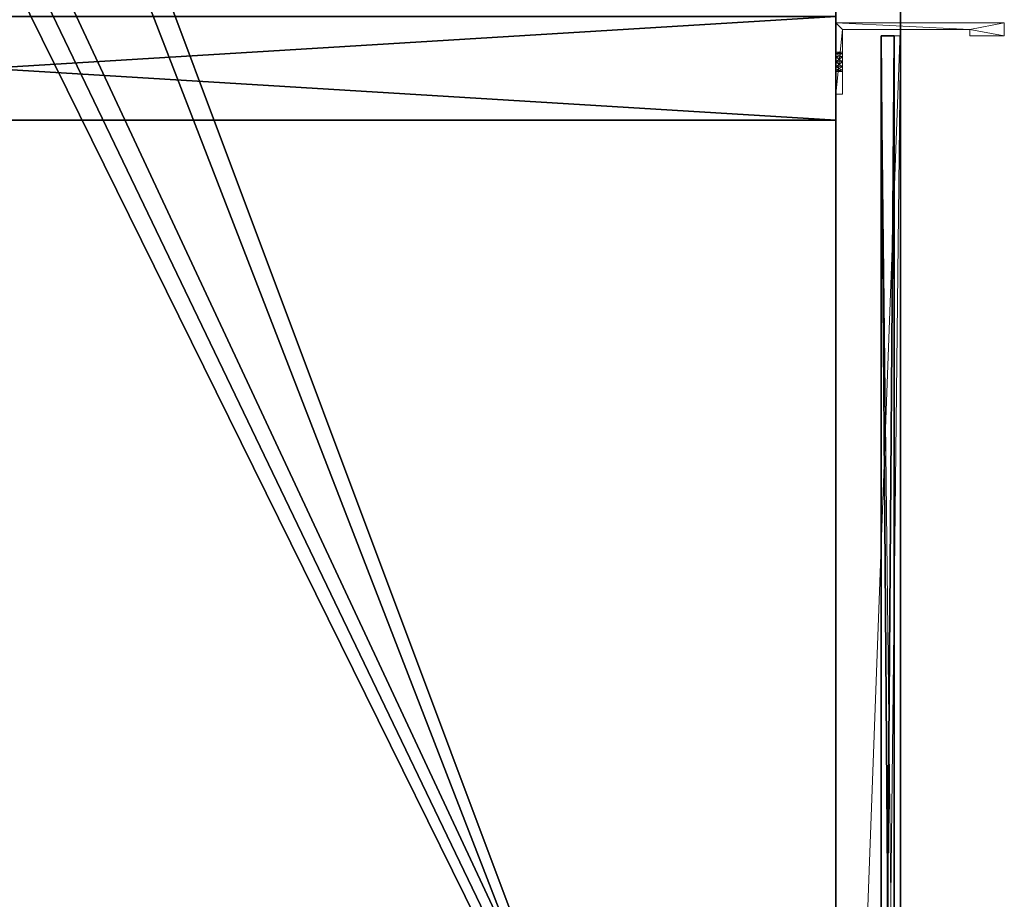
# Model space of a CAD drawing. Extents: x -24 to 113, y 37 to 103.
# Drawn here: x -15 to -5, y 45 to 54 of the extents above; entities that cross this region are included whole.
import ezdxf

# ---------------------------------------------------------------- set-up
doc = ezdxf.new("R2010")
doc.units = 0
doc.header["$LTSCALE"] = 0.3
doc.header["$MEASUREMENT"] = 0
for name, color, linetype in [('A-FURN-ATTRIBUTE-T', 7, 'Continuous'), ('AFURFR-P', 2, 'Continuous'), ('EDGE', 1, 'Continuous'), ('FOND-H', 1, 'Continuous'), ('PIETEMENT-V', 2, 'Continuous'), ('PLEXI', 7, 'Continuous'), ('SURFACE-H', 7, 'Continuous')]:
    doc.layers.add(name, color=color, linetype=linetype)
doc.layers.add('QUINCAILLERIE-ALU-BROSSE', color=4, linetype='Continuous', lineweight=13)
doc.layers.add('QUINCAILLERIE-CHR', color=4, linetype='Continuous', lineweight=13)
doc.styles.add('LOGIFLEX - Notes', font='ARIALN.TTF', dxfattribs={"height": 0.09375})

# ---------------------------------------------------------------- blocks, each defined once
blk = doc.blocks.new('3_LV186654MSDVS')
at = {"layer": 'AFURFR-P'}
for p in [(16, -17.375, 18), (16, -17.375, 5.5), (16.9375, -17.375, 4.5), (16.9375, -17.375, 17.875), (16.9375, -18, 4.5), (16.9375, -18, 17.875)]:
    blk.add_point(p, dxfattribs=at)
at = {"layer": 'A-FURN-ATTRIBUTE-T', "style": 'LOGIFLEX - Notes', "flags": 1}
for tag, height in [('CAPTG', 2.5), ('CAPPN', 0.001), ('CAPMG', 0.001), ('CAPMC', 0.001), ('CAPQT', 0.001), ('CAPDH', 0.001), ('CAPGC', 0.001)]:
    blk.add_attdef(tag, (0, 0), '', height=height, dxfattribs=at)
at = {"layer": 'EDGE'}
mesh = blk.add_polyface(dxfattribs=at)
corners = [(37.25, -1, 19), (37.25, -1, 18), (36.5718, -1.0777, 19), (36.5718, -1.0777, 18), (35.3541, -1.675, 18), (35.3541, -1.675, 19), (35.9288, -1.3066, 18), (35.9288, -1.3066, 19), (34.7795, -2.0434, 19), (34.7795, -2.0434, 18), (33.4582, -2.35, 18), (33.4582, -2.35, 19), (34.1364, -2.2723, 18), (34.1364, -2.2723, 19), (32.5418, -2.35, 19), (32.5418, -2.35, 18), (31.8636, -2.2723, 19), (31.8636, -2.2723, 18), (30.6459, -1.675, 18), (30.6459, -1.675, 19), (31.2205, -2.0434, 18), (31.2205, -2.0434, 19), (30.0712, -1.3066, 19), (30.0712, -1.3066, 18), (28.75, -1, 18), (28.75, -1, 19), (29.4282, -1.0777, 18), (29.4282, -1.0777, 19), (0, -1, 19), (0, -1, 18), (0, -18, 19), (0, -18, 18), (66, -18, 19), (66, -18, 18), (66, -1, 19), (66, -1, 18)]
mesh.append_faces([[corners[k] for k in face] for face in [(4, 5, 6, 6), (5, 4, 8, 8), (18, 19, 20, 20), (19, 18, 22, 22)]], dxfattribs={"vtx0": -1, "vtx1": -1, "vtx2": -1})
mesh.append_faces([[corners[k] for k in face] for face in [(0, 1, 2, 2), (3, 6, 2, 2), (10, 11, 12, 12), (9, 12, 8, 8), (14, 11, 15, 15), (14, 15, 16, 16), (17, 20, 16, 16), (24, 25, 26, 26), (23, 26, 22, 22), (28, 25, 29, 29), (30, 28, 31, 31), (32, 30, 33, 33), (34, 32, 35, 35), (0, 34, 1, 1)]], dxfattribs={"vtx1": -1, "vtx2": -1})
mesh.append_faces([[corners[k] for k in face] for face in [(1, 3, 2, 2), (5, 7, 6, 6), (6, 7, 2, 2), (4, 9, 8, 8), (11, 13, 12, 12), (12, 13, 8, 8), (11, 10, 15, 15), (15, 17, 16, 16), (19, 21, 20, 20), (20, 21, 16, 16), (18, 23, 22, 22), (25, 27, 26, 26), (26, 27, 22, 22), (25, 24, 29, 29), (28, 29, 31, 31), (30, 31, 33, 33), (32, 33, 35, 35), (34, 35, 1, 1)]], dxfattribs={"vtx2": -1, "vtx3": -1})
at = {"layer": 'FOND-H'}
mesh = blk.add_polyface(dxfattribs=at)
corners = [(31.9175, -4.375, 4.5), (31.9175, -4.375, 5.5), (32.375, -4.8325, 4.5), (31.75, -3.75, 5.5), (33, -5, 4.5), (33, -5, 5.5), (33.625, -4.8325, 4.5), (32.375, -4.8325, 5.5), (34.0825, -4.375, 4.5), (34.0825, -4.375, 5.5), (34.25, -3.75, 4.5), (33.625, -4.8325, 5.5), (34.0825, -3.125, 4.5), (34.0825, -3.125, 5.5), (33.625, -2.6675, 4.5), (34.25, -3.75, 5.5), (33, -2.5, 4.5), (33, -2.5, 5.5), (32.375, -2.6675, 4.5), (33.625, -2.6675, 5.5), (31.9175, -3.125, 4.5), (31.9175, -3.125, 5.5), (31.75, -3.75, 4.5), (32.375, -2.6675, 5.5), (0, 0, 4.5), (0, -17.375, 4.5), (66, -17.375, 4.5), (66, 0, 4.5), (0, 0, 5.5), (66, 0, 5.5), (66, -17.375, 5.5), (0, -17.375, 5.5)]
mesh.append_faces([[corners[k] for k in face] for face in [(20, 24, 18, 18), (4, 25, 2, 2), (25, 4, 26, 26), (8, 27, 6, 6), (27, 16, 24, 24), (6, 26, 4, 4), (1, 28, 7, 7), (19, 29, 17, 17), (29, 11, 30, 30), (7, 31, 5, 5), (31, 7, 28, 28), (17, 28, 23, 23), (5, 30, 11, 11)]], dxfattribs={"vtx0": -1, "vtx1": -1, "vtx2": -1})
mesh.append_faces([[corners[k] for k in face] for face in [(24, 0, 2, 2)]], dxfattribs={"vtx0": -1, "vtx2": -1, "vtx3": -1})
mesh.append_faces([[corners[k] for k in face] for face in [(0, 1, 2, 2), (1, 0, 3, 3), (4, 5, 6, 6), (5, 4, 7, 7), (2, 7, 4, 4), (8, 9, 10, 10), (9, 8, 11, 11), (6, 11, 8, 8), (12, 13, 14, 14), (13, 12, 15, 15), (10, 15, 12, 12), (16, 17, 18, 18), (17, 16, 19, 19), (14, 19, 16, 16), (20, 21, 22, 22), (21, 20, 23, 23), (18, 23, 20, 20), (22, 3, 0, 0), (24, 28, 27, 27), (25, 31, 24, 24), (26, 30, 25, 25), (27, 29, 26, 26)]], dxfattribs={"vtx1": -1, "vtx2": -1})
mesh.append_faces([[corners[k] for k in face] for face in [(20, 22, 24, 24), (22, 0, 24, 24), (8, 10, 27, 27), (10, 12, 27, 27), (12, 14, 27, 27), (14, 16, 27, 27), (16, 18, 24, 24), (27, 26, 6, 6), (25, 24, 2, 2), (1, 3, 28, 28), (3, 21, 28, 28), (21, 23, 28, 28), (19, 13, 29, 29), (13, 15, 29, 29), (15, 9, 29, 29), (9, 11, 29, 29), (29, 28, 17, 17), (31, 30, 5, 5)]], dxfattribs={"vtx1": -1, "vtx2": -1, "vtx3": -1})
mesh.append_faces([[corners[k] for k in face] for face in [(1, 7, 2, 2), (5, 11, 6, 6), (9, 15, 10, 10), (13, 19, 14, 14), (17, 23, 18, 18), (21, 3, 22, 22), (28, 29, 27, 27), (31, 28, 24, 24), (30, 31, 25, 25), (29, 30, 26, 26)]], dxfattribs={"vtx2": -1, "vtx3": -1})
at = {"layer": 'PIETEMENT-V'}
mesh = blk.add_polyface(dxfattribs=at)
corners = [(17, -17.375, 18), (17, -1, 18), (16, -17.375, 18), (16, -1, 18), (16, -17.375, 5.5), (16, -1, 5.5), (17, -17.375, 5.5), (17, -1, 5.5)]
mesh.append_faces([[corners[k] for k in face] for face in [(0, 1, 2, 2), (4, 5, 6, 6), (3, 5, 2, 2), (1, 7, 3, 3), (0, 6, 1, 1), (2, 4, 0, 0)]], dxfattribs={"vtx1": -1, "vtx2": -1})
mesh.append_faces([[corners[k] for k in face] for face in [(1, 3, 2, 2), (5, 7, 6, 6), (5, 4, 2, 2), (7, 5, 3, 3), (6, 7, 1, 1), (4, 6, 0, 0)]], dxfattribs={"vtx2": -1, "vtx3": -1})
at = {"layer": 'PLEXI'}
mesh = blk.add_polyface(dxfattribs=at)
corners = [(16.8125, -17.9375, 4.625), (0.1875, -17.9375, 4.625), (16.8125, -17.8125, 4.625), (0.1875, -17.8125, 4.625), (16.8125, -17.8125, 17.75), (0.1875, -17.8125, 17.75), (16.8125, -17.9375, 17.75), (0.1875, -17.9375, 17.75)]
mesh.append_faces([[corners[k] for k in face] for face in [(0, 1, 2, 2), (4, 5, 6, 6), (3, 5, 2, 2), (1, 7, 3, 3), (0, 6, 1, 1), (2, 4, 0, 0)]], dxfattribs={"vtx1": -1, "vtx2": -1})
mesh.append_faces([[corners[k] for k in face] for face in [(1, 3, 2, 2), (5, 7, 6, 6), (5, 4, 2, 2), (7, 5, 3, 3), (6, 7, 1, 1), (4, 6, 0, 0)]], dxfattribs={"vtx2": -1, "vtx3": -1})
at = {"layer": 'QUINCAILLERIE-ALU-BROSSE'}
mesh = blk.add_polyface(dxfattribs=at)
corners = [(0.1875, -18, 17.75), (0.1875, -18, 4.625), (0.1875, -17.8125, 17.75), (0.1875, -17.8125, 4.625), (16.8125, -18, 17.75), (16.8125, -17.8125, 17.75), (16.8125, -18, 4.625), (16.8125, -17.8125, 4.625), (0.0625, -18, 4.5), (16.9375, -17.375, 17.875), (16.9375, -18, 17.875), (16.9375, -17.375, 4.5), (16.9375, -18, 4.5), (0.0625, -18, 17.875), (0.0625, -17.375, 17.875), (0.0625, -17.375, 4.5)]
mesh.append_faces([[corners[k] for k in face] for face in [(0, 8, 1, 1), (4, 10, 0, 0), (10, 6, 12, 12), (1, 12, 6, 6)]], dxfattribs={"vtx0": -1, "vtx1": -1, "vtx2": -1})
mesh.append_faces([[corners[k] for k in face] for face in [(0, 1, 2, 2), (4, 0, 5, 5), (6, 4, 7, 7), (1, 6, 3, 3), (7, 5, 3, 3), (9, 10, 11, 11), (9, 14, 10, 10), (9, 11, 14, 14), (14, 15, 13, 13), (11, 12, 15, 15)]], dxfattribs={"vtx1": -1, "vtx2": -1})
mesh.append_faces([[corners[k] for k in face] for face in [(4, 6, 10, 10), (10, 13, 0, 0), (13, 8, 0, 0), (8, 12, 1, 1)]], dxfattribs={"vtx1": -1, "vtx2": -1, "vtx3": -1})
mesh.append_faces([[corners[k] for k in face] for face in [(1, 3, 2, 2), (0, 2, 5, 5), (4, 5, 7, 7), (6, 7, 3, 3), (5, 2, 3, 3), (10, 12, 11, 11), (14, 13, 10, 10), (11, 15, 14, 14), (15, 8, 13, 13), (12, 8, 15, 15)]], dxfattribs={"vtx2": -1, "vtx3": -1})
at = {"layer": 'QUINCAILLERIE-CHR'}
mesh = blk.add_polyface(dxfattribs=at)
corners = [(16.6437, -17.375, 13.8594), (16.6437, -17.4375, 13.8594), (16.6094, -17.375, 13.8937), (16.6563, -17.4375, 13.8125), (16.5625, -17.375, 13.9062), (16.5625, -17.4375, 13.9062), (16.5156, -17.375, 13.8937), (16.6094, -17.4375, 13.8937), (16.4813, -17.375, 13.8594), (16.4813, -17.4375, 13.8594), (16.4688, -17.375, 13.8125), (16.5156, -17.4375, 13.8937), (16.4813, -17.375, 13.7656), (16.4813, -17.4375, 13.7656), (16.5156, -17.375, 13.7313), (16.4688, -17.4375, 13.8125), (16.5625, -17.375, 13.7188), (16.5625, -17.4375, 13.7188), (16.6094, -17.375, 13.7313), (16.5156, -17.4375, 13.7313), (16.6437, -17.375, 13.7656), (16.6437, -17.4375, 13.7656), (16.6563, -17.375, 13.8125), (16.6094, -17.4375, 13.7313), (16.875, -17.4375, 14.25), (16.6437, -17.375, 10.7344), (16.6437, -17.4375, 10.7344), (16.6094, -17.375, 10.7687), (16.6563, -17.4375, 10.6875), (16.5625, -17.375, 10.7812), (16.5625, -17.4375, 10.7812), (16.5156, -17.375, 10.7687), (16.6094, -17.4375, 10.7687), (16.4813, -17.375, 10.7344), (16.4813, -17.4375, 10.7344), (16.4688, -17.375, 10.6875), (16.5156, -17.4375, 10.7687), (16.4813, -17.375, 10.6406), (16.4813, -17.4375, 10.6406), (16.5156, -17.375, 10.6063), (16.4688, -17.4375, 10.6875), (16.5625, -17.375, 10.5938), (16.5625, -17.4375, 10.5938), (16.6094, -17.375, 10.6063), (16.5156, -17.4375, 10.6063), (16.6437, -17.375, 10.6406), (16.6437, -17.4375, 10.6406), (16.6563, -17.375, 10.6875), (16.6094, -17.4375, 10.6063), (16.25, -17.4375, 14.25), (16.875, -17.4375, 10.25), (16.25, -17.4375, 10.25), (16.25, -17.375, 14.25), (16.25, -17.375, 10.25), (16.9375, -17.375, 14.25), (16.9375, -17.375, 10.25), (16.9375, -19, 14.25), (16.9375, -19, 10.25), (16.8125, -19, 14.25), (16.8125, -19, 10.25), (16.8125, -18.6667, 14.25), (16.8125, -18.6667, 10.25), (16.875, -18.6667, 14.25), (16.875, -18.6667, 10.25)]
mesh.append_faces([[corners[k] for k in face] for face in [(1, 24, 7, 7), (23, 32, 21, 21), (32, 23, 30, 30), (19, 36, 17, 17), (36, 19, 34, 34), (15, 49, 13, 13), (49, 5, 24, 24), (26, 21, 32, 32), (44, 51, 42, 42), (17, 30, 23, 23), (42, 50, 48, 48), (20, 25, 18, 18), (6, 52, 4, 4), (14, 31, 12, 12), (31, 14, 29, 29), (18, 27, 16, 16), (27, 18, 25, 25), (45, 55, 43, 43), (16, 29, 14, 14), (35, 53, 33, 33), (53, 41, 55, 55), (4, 54, 2, 2), (52, 24, 54, 54), (62, 54, 24, 24), (50, 55, 63, 63)]], dxfattribs={"vtx0": -1, "vtx1": -1, "vtx2": -1})
mesh.append_faces([[corners[k] for k in face] for face in [(26, 24, 21, 21), (51, 34, 13, 13), (20, 55, 25, 25), (33, 52, 12, 12)]], dxfattribs={"vtx0": -1, "vtx1": -1, "vtx2": -1, "vtx3": -1})
mesh.append_faces([[corners[k] for k in face] for face in [(26, 50, 24, 24), (20, 54, 55, 55)]], dxfattribs={"vtx0": -1, "vtx2": -1, "vtx3": -1})
mesh.append_faces([[corners[k] for k in face] for face in [(0, 1, 2, 2), (1, 0, 3, 3), (4, 5, 6, 6), (5, 4, 7, 7), (2, 7, 4, 4), (8, 9, 10, 10), (9, 8, 11, 11), (6, 11, 8, 8), (12, 13, 14, 14), (13, 12, 15, 15), (10, 15, 12, 12), (16, 17, 18, 18), (17, 16, 19, 19), (14, 19, 16, 16), (20, 21, 22, 22), (21, 20, 23, 23), (18, 23, 20, 20), (22, 3, 0, 0), (25, 26, 27, 27), (26, 25, 28, 28), (29, 30, 31, 31), (30, 29, 32, 32), (27, 32, 29, 29), (33, 34, 35, 35), (34, 33, 36, 36), (31, 36, 33, 33), (37, 38, 39, 39), (38, 37, 40, 40), (35, 40, 37, 37), (41, 42, 43, 43), (42, 41, 44, 44), (39, 44, 41, 41), (45, 46, 47, 47), (46, 45, 48, 48), (43, 48, 45, 45), (47, 28, 25, 25), (52, 53, 49, 49), (56, 57, 54, 54), (58, 59, 56, 56), (60, 61, 58, 58), (62, 63, 60, 60), (24, 50, 62, 62), (49, 24, 52, 52), (60, 58, 62, 62), (51, 53, 50, 50)]], dxfattribs={"vtx1": -1, "vtx2": -1})
mesh.append_faces([[corners[k] for k in face] for face in [(1, 3, 24, 24), (15, 9, 49, 49), (9, 11, 49, 49), (11, 5, 49, 49), (5, 7, 24, 24), (26, 28, 50, 50), (28, 46, 50, 50), (46, 48, 50, 50), (44, 38, 51, 51), (38, 40, 51, 51), (40, 34, 51, 51), (36, 30, 17, 17), (49, 51, 13, 13), (51, 50, 42, 42), (19, 13, 34, 34), (3, 21, 24, 24), (20, 22, 54, 54), (22, 0, 54, 54), (0, 2, 54, 54), (6, 8, 52, 52), (8, 10, 52, 52), (10, 12, 52, 52), (45, 47, 55, 55), (27, 29, 16, 16), (31, 33, 12, 12), (35, 37, 53, 53), (37, 39, 53, 53), (39, 41, 53, 53), (41, 43, 55, 55), (52, 54, 4, 4), (53, 52, 33, 33), (47, 25, 55, 55), (58, 56, 62, 62), (56, 54, 62, 62), (53, 55, 50, 50), (55, 57, 63, 63), (57, 59, 63, 63)]], dxfattribs={"vtx1": -1, "vtx2": -1, "vtx3": -1})
mesh.append_faces([[corners[k] for k in face] for face in [(1, 7, 2, 2), (5, 11, 6, 6), (9, 15, 10, 10), (13, 19, 14, 14), (17, 23, 18, 18), (21, 3, 22, 22), (26, 32, 27, 27), (30, 36, 31, 31), (34, 40, 35, 35), (38, 44, 39, 39), (42, 48, 43, 43), (46, 28, 47, 47), (53, 51, 49, 49), (57, 55, 54, 54), (59, 57, 56, 56), (61, 59, 58, 58), (63, 61, 60, 60), (50, 63, 62, 62), (59, 61, 63, 63)]], dxfattribs={"vtx2": -1, "vtx3": -1})
at = {"layer": 'SURFACE-H'}
mesh = blk.add_polyface(dxfattribs=at)
corners = [(30.6459, -1.675, 19), (28.75, -1, 19), (31.2205, -2.0434, 19), (30.0712, -1.3066, 19), (29.4282, -1.0777, 19), (31.8636, -2.2723, 19), (0, -18, 19), (32.5418, -2.35, 19), (0, -1, 19), (37.25, -1, 19), (34.7795, -2.0434, 19), (66, -1, 19), (36.5718, -1.0777, 19), (35.9288, -1.3066, 19), (35.3541, -1.675, 19), (34.1364, -2.2723, 19), (66, -18, 19), (33.4582, -2.35, 19)]
mesh.append_faces([[corners[k] for k in face] for face in [(0, 1, 2, 2), (5, 6, 7, 7), (6, 5, 8, 8), (2, 8, 5, 5), (9, 10, 11, 11), (11, 15, 16, 16), (7, 16, 17, 17)]], dxfattribs={"vtx0": -1, "vtx1": -1, "vtx2": -1})
mesh.append_faces([[corners[k] for k in face] for face in [(12, 13, 9, 9)]], dxfattribs={"vtx1": -1, "vtx2": -1})
mesh.append_faces([[corners[k] for k in face] for face in [(0, 3, 1, 1), (1, 8, 2, 2), (13, 14, 9, 9), (14, 10, 9, 9), (10, 15, 11, 11), (15, 17, 16, 16), (6, 16, 7, 7)]], dxfattribs={"vtx1": -1, "vtx2": -1, "vtx3": -1})
mesh.append_faces([[corners[k] for k in face] for face in [(3, 4, 1, 1)]], dxfattribs={"vtx2": -1, "vtx3": -1})
mesh = blk.add_polyface(dxfattribs=at)
corners = [(29.4282, -1.0777, 18), (30.0712, -1.3066, 18), (28.75, -1, 18), (30.6459, -1.675, 18), (0, -18, 18), (33.4582, -2.35, 18), (66, -18, 18), (0, -1, 18), (31.8636, -2.2723, 18), (31.2205, -2.0434, 18), (32.5418, -2.35, 18), (66, -1, 18), (34.7795, -2.0434, 18), (37.25, -1, 18), (34.1364, -2.2723, 18), (35.3541, -1.675, 18), (35.9288, -1.3066, 18), (36.5718, -1.0777, 18)]
mesh.append_faces([[corners[k] for k in face] for face in [(4, 5, 6, 6), (7, 8, 4, 4), (8, 7, 9, 9), (2, 9, 7, 7), (11, 12, 13, 13), (12, 11, 14, 14), (6, 14, 11, 11)]], dxfattribs={"vtx0": -1, "vtx1": -1, "vtx2": -1})
mesh.append_faces([[corners[k] for k in face] for face in [(0, 1, 2, 2)]], dxfattribs={"vtx1": -1, "vtx2": -1})
mesh.append_faces([[corners[k] for k in face] for face in [(1, 3, 2, 2), (3, 9, 2, 2), (8, 10, 4, 4), (10, 5, 4, 4), (5, 14, 6, 6), (12, 15, 13, 13), (15, 16, 13, 13)]], dxfattribs={"vtx1": -1, "vtx2": -1, "vtx3": -1})
mesh.append_faces([[corners[k] for k in face] for face in [(16, 17, 13, 13)]], dxfattribs={"vtx2": -1, "vtx3": -1})

msp = doc.modelspace()

# ---------------------------------------------------------------- block references
at = {"rotation": 90}
msp.add_blockref('3_LV186654MSDVS', (-24.2219, 36.6009), dxfattribs=at)

doc.saveas('drawing.dxf')
